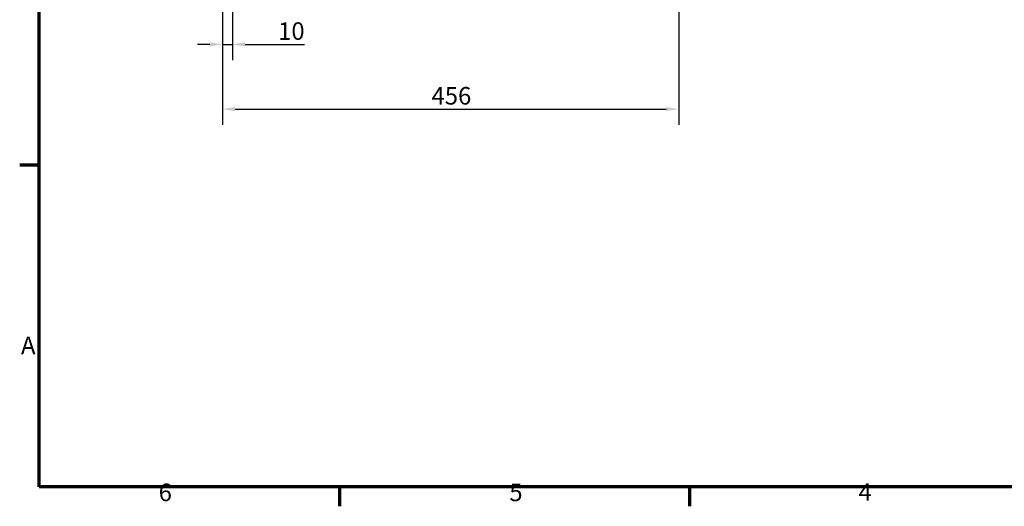
# Model space of a CAD drawing. Units: millimetres. Extents: x 0 to 2100, y 0 to 1485.
# Drawn here: x 31 to 1015, y 31 to 516 of the extents above; entities that cross this region are included whole.
import ezdxf

# ---------------------------------------------------------------- set-up
doc = ezdxf.new("R2010")
doc.units = ezdxf.units.MM
doc.header["$LTSCALE"] = 5
doc.layers.add('Border (ISO)', color=7, linetype='Continuous', lineweight=70)
doc.layers.add('Dimension (ISO)', color=7, linetype='Continuous', lineweight=25)
doc.styles.add('Note Text (ISO)', font='tahoma.ttf')
doc.dimstyles.new('Default (ISO)', dxfattribs={"dimscale": 5, "dimtxt": 3.5, "dimasz": 2.5, "dimexe": 3.175, "dimexo": 0, "dimgap": 0.762, "dimtad": 1, "dimrnd": 1e-08, "dimzin": 0, "dimtxsty": 'Note Text (ISO)', "dimcen": 0.09, "dimdle": 10, "dimclrd": 256, "dimclre": 256, "dimclrt": 256, "dimazin": 0, "dimtfac": 1.001486, "dimtmove": 0, "dimatfit": 3, "dimfxl": 1, "dimtolj": 1, "dimtzin": 0, "dimlwd": -1, "dimlwe": -1, "dimarcsym": 0})

# ---------------------------------------------------------------- blocks, each defined once
blk = doc.blocks.new('Borders Default Border')
at = {"layer": 'Border (ISO)'}
for p, q in [((10, 74.25), (6.1, 74.25)), ((70, 10), (70, 6.1)), ((140, 10), (140, 6.1))]:
    blk.add_line(p, q, dxfattribs=at)
at = {"layer": 'Border (ISO)', "flags": 128}
blk.add_lwpolyline([(10, 10), (10, 287), (410, 287), (410, 10), (10, 10)], dxfattribs=at)
at = {"layer": 'Border (ISO)', "char_height": 3.5, "attachment_point": 7, "style": 'Note Text (ISO)'}
for s, insert in [('A', (6.36, 35.38)), ('6', (33.88, 6.03)), ('5', (103.98, 6.03)), ('4', (173.78, 6.1))]:
    blk.add_mtext(s, dxfattribs=dict(at, insert=insert))
blk = doc.blocks.new('*D7')
at = {"layer": 'Defpoints', "color": 0, "transparency": 16777216}
for p in [(233.19, 525.75), (689.19, 525.75), (689.19, 427.15)]:
    blk.add_point(p, dxfattribs=at)
at = {"layer": 'Dimension (ISO)', "transparency": 16777216}
for p, q in [((233.19, 525.75), (233.19, 411.27)), ((689.19, 525.75), (689.19, 411.27)), ((245.69, 427.15), (676.69, 427.15))]:
    blk.add_line(p, q, dxfattribs=at)
for points in [[(245.69, 429.23), (245.69, 425.07), (233.19, 427.15)], [(676.69, 429.23), (676.69, 425.07), (689.19, 427.15)]]:
    blk.add_solid(points, dxfattribs=at)
at = {"layer": 'Dimension (ISO)', "transparency": 16777216, "insert": (442.11, 449.15), "char_height": 17.5, "attachment_point": 1, "style": 'Note Text (ISO)'}
blk.add_mtext('\\A1;456', dxfattribs=at)
blk = doc.blocks.new('*D8')
at = {"layer": 'Defpoints', "color": 0, "transparency": 16777216}
for p in [(233.19, 525.75), (243.19, 525.75), (243.19, 491.73)]:
    blk.add_point(p, dxfattribs=at)
at = {"layer": 'Dimension (ISO)', "transparency": 16777216}
for p, q in [((233.19, 525.75), (233.19, 475.86)), ((243.19, 525.75), (243.19, 475.86)), ((220.69, 491.73), (208.19, 491.73)), ((233.19, 491.73), (243.19, 491.73)), ((255.69, 491.73), (315.24, 491.73))]:
    blk.add_line(p, q, dxfattribs=at)
for points in [[(220.69, 493.81), (220.69, 489.65), (233.19, 491.73)], [(255.69, 493.81), (255.69, 489.65), (243.19, 491.73)]]:
    blk.add_solid(points, dxfattribs=at)
at = {"layer": 'Dimension (ISO)', "transparency": 16777216, "insert": (288.78, 513.76), "char_height": 17.5, "attachment_point": 1, "style": 'Note Text (ISO)'}
blk.add_mtext('\\A1;10', dxfattribs=at)

msp = doc.modelspace()

# ---------------------------------------------------------------- block references
at = {"xscale": 5, "yscale": 5, "zscale": 5}
msp.add_blockref('Borders Default Border', (0, 0), dxfattribs=at)

# ---------------------------------------------------------------- dimensions: what is measured, and where the dimension line sits
at = {"layer": 'Dimension (ISO)'}
for base, p2, override, picture, middle in [((243.19, 491.73), (243.19, 525.75), {"dimgap": 0.762, "dimdec": 0, "dimtol": 0, "dimlim": 0, "dimtp": 0, "dimtm": 0, "dimtdec": 2, "dimtofl": 1, "dimatfit": 1}, '*D8', (300.11, 491.73)), ((689.19, 427.15), (689.19, 525.75), {"dimgap": 0.762, "dimdec": 0, "dimtol": 0, "dimlim": 0, "dimtp": 0, "dimtm": 0, "dimtdec": 2, "dimtofl": 0, "dimatfit": 1}, '*D7', (461.19, 427.15))]:
    dim = msp.add_linear_dim(base=base, p1=(233.19, 525.75), p2=p2, dimstyle='Default (ISO)', override=override, dxfattribs=at)
    dim.commit()
    dim.dimension.update_dxf_attribs({"geometry": picture, "text_midpoint": middle, "dimtype": 160})

doc.saveas('drawing.dxf')
